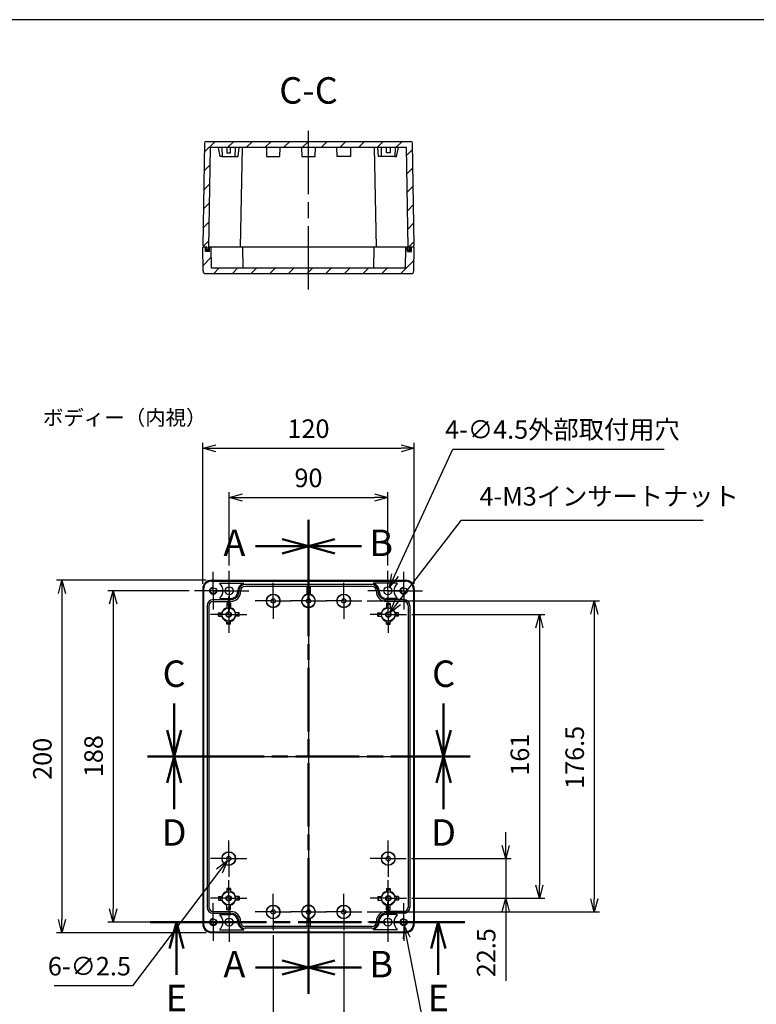
# Model space of a CAD drawing. Units: millimetres. Extents: x 0 to 2428, y 0 to 840.
# Drawn here: x 1533 to 1951, y 281 to 840 of the extents above; entities that cross this region are included whole.
import ezdxf

# ---------------------------------------------------------------- set-up
doc = ezdxf.new("R2010")
doc.units = ezdxf.units.MM
doc.header["$LTSCALE"] = 3
for name, pattern in [('AM_ISO02W050x2', [3.75, 3, -0.75]), ('AM_ISO08W050', [18, 12, -1.5, 3, -1.5]), ('AM_ISO08W050x2', [9, 6, -0.75, 1.5, -0.75])]:
    doc.linetypes.add(name, pattern=pattern)
for name, color, linetype, lineweight in [('AM_10', 7, 'AM_ISO08W050', 50), ('AM_5', 3, 'Continuous', 25), ('AM_7', 4, 'AM_ISO08W050', 25), ('AM_8', 1, 'Continuous', 25), ('ｶﾞｽｹｯﾄ', 5, 'Continuous', 25), ('ﾄｯﾌﾟｶﾊﾞｰ', 7, 'Continuous', 25), ('ﾎﾞﾃﾞｨｰ', 2, 'Continuous', 25), ('ﾎﾞﾃﾞｨｰ0', 2, 'AM_ISO02W050x2', 25)]:
    doc.layers.add(name, color=color, linetype=linetype, lineweight=lineweight)
doc.styles.get("Standard").update_dxf_attribs({"font": 'ISOCP.SHX', "bigfont": 'bigfont.shx'})
doc.styles.add('takachi1', font='txt', dxfattribs={"height": 2.5})
doc.dimstyles.new('AM_ISO$0', dxfattribs={"dimtxt": 3.5, "dimasz": 2.5, "dimexe": 1, "dimexo": 1, "dimgap": 1.5, "dimtad": 1, "dimdsep": 46, "dimtxsty": 'STANDARD', "dimblk": 'OPEN30', "dimcen": 0, "dimclrd": 256, "dimclre": 256, "dimclrt": 2, "dimadec": 0, "dimazin": 2, "dimtp": 0.1, "dimtm": 0.1, "dimtfac": 0.71, "dimtmove": 0, "dimatfit": 3, "dimldrblk": 'OPEN30', "dimfxl": 1, "dimlwd": -1, "dimlwe": -1, "dimarcsym": 0})
doc.dimstyles.new('AM_ISO$3', dxfattribs={"dimtxt": 3.5, "dimasz": 2.5, "dimexe": 1, "dimexo": 1, "dimgap": 1.5, "dimtad": 1, "dimtoh": 1, "dimdsep": 46, "dimtxsty": 'STANDARD', "dimblk": 'OPEN30', "dimcen": 0, "dimclrd": 256, "dimclre": 256, "dimclrt": 2, "dimadec": 0, "dimazin": 2, "dimtp": 0.1, "dimtm": 0.1, "dimtfac": 0.71, "dimtofl": 0, "dimtmove": 0, "dimatfit": 0, "dimldrblk": 'OPEN30', "dimfxl": 1, "dimlwd": -1, "dimlwe": -1, "dimarcsym": 0})
pattern_1 = [(45, (31.624, -35.044), (-5.3033, 5.3033), [])]

# ---------------------------------------------------------------- blocks, each defined once
blk = doc.blocks.new('TK-A3')
blk.add_lwpolyline([(0, 0), (403, 0), (403, 280), (0, 280)], close=True)
blk = doc.blocks.new('*S101')
at = {"layer": 'AM_10', "color": 7, "linetype": 'AM_ISO08W050', "lineweight": 50}
for p, q in [((1696.72, 556.19), (1696.72, 526.19)), ((1696.72, 287.15), (1696.72, 317.15))]:
    blk.add_line(p, q, dxfattribs=at)
at = {"layer": 'AM_10', "color": 7, "linetype": 'Continuous'}
for p, q in [((1681.72, 545.21), (1696.72, 541.19)), ((1681.72, 541.19), (1696.72, 541.19)), ((1696.72, 541.19), (1681.72, 537.17)), ((1696.72, 302.15), (1681.72, 306.17)), ((1681.72, 302.15), (1696.72, 302.15)), ((1681.72, 298.13), (1696.72, 302.15))]:
    blk.add_line(p, q, dxfattribs=at)
at = {"layer": 'AM_10', "color": 7, "linetype": 'AM_ISO08W050'}
for p, q in [((1681.72, 541.19), (1666.72, 541.19)), ((1681.72, 302.15), (1666.72, 302.15))]:
    blk.add_line(p, q, dxfattribs=at)
at = {"layer": 'AM_10', "color": 1, "linetype": 'AM_ISO08W050', "lineweight": 50}
blk.add_line((1696.72, 526.19), (1696.72, 317.15), dxfattribs=at)
at = {"layer": 'AM_10', "color": 7, "char_height": 15, "attachment_point": 5}
for s, insert in [('A-A', (1409.15, 582.14)), ('A', (1654.72, 541.19)), ('A', (1654.72, 302.15))]:
    blk.add_mtext(s, dxfattribs=dict(at, insert=insert))
blk = doc.blocks.new('*S102')
at = {"layer": 'AM_10', "color": 7, "linetype": 'AM_ISO08W050', "lineweight": 50}
for p, q in [((1696.72, 556.19), (1696.72, 526.19)), ((1696.72, 287.15), (1696.72, 317.15))]:
    blk.add_line(p, q, dxfattribs=at)
at = {"layer": 'AM_10', "color": 7, "linetype": 'Continuous'}
for p, q in [((1711.72, 545.21), (1696.72, 541.19)), ((1711.72, 541.19), (1696.72, 541.19)), ((1696.72, 541.19), (1711.72, 537.17)), ((1696.72, 302.15), (1711.72, 306.17)), ((1711.72, 302.15), (1696.72, 302.15)), ((1711.72, 298.13), (1696.72, 302.15))]:
    blk.add_line(p, q, dxfattribs=at)
at = {"layer": 'AM_10', "color": 7, "linetype": 'AM_ISO08W050'}
for p, q in [((1711.72, 541.19), (1726.72, 541.19)), ((1711.72, 302.15), (1726.72, 302.15))]:
    blk.add_line(p, q, dxfattribs=at)
at = {"layer": 'AM_10', "color": 1, "linetype": 'AM_ISO08W050', "lineweight": 50}
blk.add_line((1696.72, 526.19), (1696.72, 317.15), dxfattribs=at)
at = {"layer": 'AM_10', "color": 7, "char_height": 15, "attachment_point": 5}
for s, insert in [('B-B', (2012.61, 583.07)), ('B', (1737.97, 541.19)), ('B', (1737.97, 302.15))]:
    blk.add_mtext(s, dxfattribs=dict(at, insert=insert))
blk = doc.blocks.new('*S103')
at = {"layer": 'AM_10', "color": 7, "linetype": 'AM_ISO08W050'}
for p, q in [((1620.5, 436.95), (1620.5, 451.95)), ((1773.36, 436.95), (1773.36, 451.95))]:
    blk.add_line(p, q, dxfattribs=at)
at = {"layer": 'AM_10', "color": 7, "linetype": 'Continuous'}
for p, q in [((1616.48, 436.95), (1620.5, 421.95)), ((1620.5, 436.95), (1620.5, 421.95)), ((1620.5, 421.95), (1624.52, 436.95)), ((1773.36, 421.95), (1769.34, 436.95)), ((1773.36, 436.95), (1773.36, 421.95)), ((1777.38, 436.95), (1773.36, 421.95))]:
    blk.add_line(p, q, dxfattribs=at)
at = {"layer": 'AM_10', "color": 7, "linetype": 'AM_ISO08W050', "lineweight": 50}
for p, q in [((1605.5, 421.95), (1635.5, 421.95)), ((1788.36, 421.95), (1758.36, 421.95))]:
    blk.add_line(p, q, dxfattribs=at)
at = {"layer": 'AM_10', "color": 1, "linetype": 'AM_ISO08W050', "lineweight": 50}
blk.add_line((1635.5, 421.95), (1758.36, 421.95), dxfattribs=at)
at = {"layer": 'AM_10', "color": 7, "char_height": 15, "attachment_point": 5}
for s, insert in [('C-C', (1696.73, 797.91)), ('C', (1620.5, 466.95)), ('C', (1773.36, 466.95))]:
    blk.add_mtext(s, dxfattribs=dict(at, insert=insert))
blk = doc.blocks.new('*S104')
at = {"layer": 'AM_10', "color": 7, "linetype": 'AM_ISO08W050', "lineweight": 50}
for p, q in [((1605.5, 421.95), (1635.5, 421.95)), ((1788.36, 421.95), (1758.36, 421.95))]:
    blk.add_line(p, q, dxfattribs=at)
at = {"layer": 'AM_10', "color": 7, "linetype": 'Continuous'}
for p, q in [((1616.48, 406.95), (1620.5, 421.95)), ((1620.5, 406.95), (1620.5, 421.95)), ((1620.5, 421.95), (1624.52, 406.95)), ((1773.36, 421.95), (1769.34, 406.95)), ((1773.36, 406.95), (1773.36, 421.95)), ((1777.38, 406.95), (1773.36, 421.95))]:
    blk.add_line(p, q, dxfattribs=at)
at = {"layer": 'AM_10', "color": 1, "linetype": 'AM_ISO08W050', "lineweight": 50}
blk.add_line((1635.5, 421.95), (1758.36, 421.95), dxfattribs=at)
at = {"layer": 'AM_10', "color": 7, "linetype": 'AM_ISO08W050'}
for p, q in [((1620.5, 406.95), (1620.5, 391.95)), ((1773.36, 406.95), (1773.36, 391.95))]:
    blk.add_line(p, q, dxfattribs=at)
at = {"layer": 'AM_10', "color": 7, "char_height": 15, "attachment_point": 5}
for s, insert in [('D', (1620.5, 376.85)), ('D', (1773.36, 376.85)), ('D-D', (1699.27, 190.53))]:
    blk.add_mtext(s, dxfattribs=dict(at, insert=insert))
blk = doc.blocks.new('_Open30')
at = {"color": 0, "linetype": 'ByBlock', "lineweight": -2}
for p, q in [((-1, 0.268), (0, 0)), ((0, 0), (-1, -0.268)), ((0, 0), (-1, 0))]:
    blk.add_line(p, q, dxfattribs=at)
blk = doc.blocks.new('*D73')
at = {"layer": 'AM_5'}
for p, q in [((1636.72, 519.95), (1636.72, 599.81)), ((1756.72, 519.95), (1756.72, 599.81)), ((1644.22, 596.81), (1749.22, 596.81))]:
    blk.add_line(p, q, dxfattribs=at)
at = {"layer": 'Defpoints', "color": 0}
for p in [(1756.72, 596.81), (1636.72, 516.95), (1756.72, 516.95)]:
    blk.add_point(p, dxfattribs=at)
at = {"layer": 'AM_5', "xscale": 7.5, "yscale": 7.5, "zscale": 7.5, "rotation": 180}
blk.add_blockref('_Open30', (1636.72, 596.81), dxfattribs=at)
at = {"layer": 'AM_5', "xscale": 7.5, "yscale": 7.5, "zscale": 7.5}
blk.add_blockref('_Open30', (1756.72, 596.81), dxfattribs=at)
at = {"layer": 'AM_5', "color": 2, "insert": (1696.72, 606.56), "char_height": 10.5, "attachment_point": 5}
blk.add_mtext('120', dxfattribs=at)
blk = doc.blocks.new('*D74')
at = {"layer": 'AM_5'}
for p, q in [((1638.72, 521.95), (1553.89, 521.95)), ((1556.89, 514.45), (1556.89, 329.45)), ((1638.72, 321.95), (1553.89, 321.95))]:
    blk.add_line(p, q, dxfattribs=at)
at = {"layer": 'Defpoints', "color": 0}
for p in [(1641.72, 521.95), (1556.89, 321.95), (1641.72, 321.95)]:
    blk.add_point(p, dxfattribs=at)
at = {"layer": 'AM_5', "xscale": 7.5, "yscale": 7.5, "zscale": 7.5}
for p, rotation in [((1556.89, 521.95), 90), ((1556.89, 321.95), 270)]:
    blk.add_blockref('_Open30', p, dxfattribs=dict(at, rotation=rotation))
at = {"layer": 'AM_5', "color": 2, "insert": (1547.14, 420.59), "char_height": 10.5, "attachment_point": 5, "rotation": 90}
blk.add_mtext('200', dxfattribs=at)
blk = doc.blocks.new('*D75')
at = {"layer": 'AM_5'}
for p, q in [((1629.02, 515.95), (1582.95, 515.95)), ((1585.95, 508.45), (1585.95, 335.45)), ((1629.02, 327.95), (1582.95, 327.95))]:
    blk.add_line(p, q, dxfattribs=at)
at = {"layer": 'Defpoints', "color": 0}
for p in [(1632.02, 515.95), (1585.95, 327.95), (1632.02, 327.95)]:
    blk.add_point(p, dxfattribs=at)
at = {"layer": 'AM_5', "xscale": 7.5, "yscale": 7.5, "zscale": 7.5}
for p, rotation in [((1585.95, 515.95), 90), ((1585.95, 327.95), 270)]:
    blk.add_blockref('_Open30', p, dxfattribs=dict(at, rotation=rotation))
at = {"layer": 'AM_5', "color": 2, "insert": (1576.2, 422.12), "char_height": 10.5, "attachment_point": 5, "rotation": 90}
blk.add_mtext('188', dxfattribs=at)
blk = doc.blocks.new('*D76')
at = {"layer": 'AM_5'}
for p, q in [((1651.72, 530.2), (1651.72, 571.89)), ((1741.72, 530.2), (1741.72, 571.89)), ((1659.22, 568.89), (1734.22, 568.89))]:
    blk.add_line(p, q, dxfattribs=at)
at = {"layer": 'Defpoints', "color": 0}
for p in [(1741.72, 568.89), (1651.72, 527.2), (1741.72, 527.2)]:
    blk.add_point(p, dxfattribs=at)
at = {"layer": 'AM_5', "xscale": 7.5, "yscale": 7.5, "zscale": 7.5, "rotation": 180}
blk.add_blockref('_Open30', (1651.72, 568.89), dxfattribs=at)
at = {"layer": 'AM_5', "xscale": 7.5, "yscale": 7.5, "zscale": 7.5}
blk.add_blockref('_Open30', (1741.72, 568.89), dxfattribs=at)
at = {"layer": 'AM_5', "color": 2, "insert": (1696.72, 578.64), "char_height": 10.5, "attachment_point": 5}
blk.add_mtext('90', dxfattribs=at)
blk = doc.blocks.new('*D77')
at = {"layer": 'AM_5'}
for p, q in [((1729.97, 510.2), (1861.83, 510.2)), ((1858.83, 502.7), (1858.83, 341.2)), ((1729.97, 333.7), (1861.83, 333.7))]:
    blk.add_line(p, q, dxfattribs=at)
at = {"layer": 'Defpoints', "color": 0}
for p in [(1726.97, 510.2), (1726.97, 333.7), (1858.83, 333.7)]:
    blk.add_point(p, dxfattribs=at)
at = {"layer": 'AM_5', "xscale": 7.5, "yscale": 7.5, "zscale": 7.5}
for p, rotation in [((1858.83, 510.2), 90), ((1858.83, 333.7), 270)]:
    blk.add_blockref('_Open30', p, dxfattribs=dict(at, rotation=rotation))
at = {"layer": 'AM_5', "color": 2, "insert": (1849.08, 421.4), "char_height": 10.5, "attachment_point": 5, "rotation": 90}
blk.add_mtext('176.5', dxfattribs=at)
blk = doc.blocks.new('*D78')
at = {"layer": 'AM_5'}
for p, q in [((1755.27, 502.45), (1830.69, 502.45)), ((1827.69, 494.95), (1827.69, 348.95)), ((1755.27, 341.45), (1830.69, 341.45))]:
    blk.add_line(p, q, dxfattribs=at)
at = {"layer": 'Defpoints', "color": 0}
for p in [(1752.27, 502.45), (1752.27, 341.45), (1827.69, 341.45)]:
    blk.add_point(p, dxfattribs=at)
at = {"layer": 'AM_5', "xscale": 7.5, "yscale": 7.5, "zscale": 7.5}
for p, rotation in [((1827.69, 502.45), 90), ((1827.69, 341.45), 270)]:
    blk.add_blockref('_Open30', p, dxfattribs=dict(at, rotation=rotation))
at = {"layer": 'AM_5', "color": 2, "insert": (1817.94, 422.96), "char_height": 10.5, "attachment_point": 5, "rotation": 90}
blk.add_mtext('161', dxfattribs=at)
blk = doc.blocks.new('*D79')
at = {"layer": 'AM_5'}
for p, q in [((1676.72, 320.45), (1676.72, 255.44)), ((1716.72, 321.45), (1716.72, 255.44)), ((1684.22, 258.44), (1709.22, 258.44))]:
    blk.add_line(p, q, dxfattribs=at)
at = {"layer": 'Defpoints', "color": 0}
for p in [(1716.72, 324.45), (1676.72, 323.45), (1716.72, 258.44)]:
    blk.add_point(p, dxfattribs=at)
at = {"layer": 'AM_5', "xscale": 7.5, "yscale": 7.5, "zscale": 7.5, "rotation": 180}
blk.add_blockref('_Open30', (1676.72, 258.44), dxfattribs=at)
at = {"layer": 'AM_5', "xscale": 7.5, "yscale": 7.5, "zscale": 7.5}
blk.add_blockref('_Open30', (1716.72, 258.44), dxfattribs=at)
at = {"layer": 'AM_5', "color": 2, "insert": (1696.72, 268.19), "char_height": 10.5, "attachment_point": 5}
blk.add_mtext('40', dxfattribs=at)
blk = doc.blocks.new('*D80')
at = {"layer": 'AM_5'}
for p, q in [((1808.61, 371.45), (1808.61, 378.95)), ((1755.22, 363.95), (1811.61, 363.95)), ((1808.61, 363.95), (1808.61, 341.45)), ((1755.27, 341.45), (1811.61, 341.45)), ((1808.61, 333.95), (1808.61, 294.7))]:
    blk.add_line(p, q, dxfattribs=at)
at = {"layer": 'Defpoints', "color": 0}
for p in [(1752.22, 363.95), (1752.27, 341.45), (1808.61, 341.45)]:
    blk.add_point(p, dxfattribs=at)
at = {"layer": 'AM_5', "xscale": 7.5, "yscale": 7.5, "zscale": 7.5}
for p, rotation in [((1808.61, 363.95), 270), ((1808.61, 341.45), 90)]:
    blk.add_blockref('_Open30', p, dxfattribs=dict(at, rotation=rotation))
at = {"layer": 'AM_5', "color": 2, "insert": (1798.86, 310.58), "char_height": 10.5, "attachment_point": 5, "rotation": 90}
blk.add_mtext('22.5', dxfattribs=at)
blk = doc.blocks.new('*D81')
at = {"layer": 'AM_5'}
for p, q in [((1745.79, 524.82), (1778.57, 596.34)), ((1778.57, 596.34), (1898.4, 596.34))]:
    blk.add_line(p, q, dxfattribs=at)
at = {"layer": 'Defpoints', "color": 0}
for p in [(1742.66, 518), (1740.79, 513.91)]:
    blk.add_point(p, dxfattribs=at)
at = {"layer": 'AM_5', "xscale": 7.5, "yscale": 7.5, "zscale": 7.5, "rotation": 245.3760083691048}
blk.add_blockref('_Open30', (1742.66, 518), dxfattribs=at)
at = {"layer": 'AM_5', "color": 2, "insert": (1840.73, 606.09), "char_height": 10.5, "attachment_point": 5}
blk.add_mtext('4-∅4.5外部取付用穴', dxfattribs=at)
blk = doc.blocks.new('*S119')
at = {"layer": 'AM_5'}
for p, q in [((1783.22, 555.76), (1747.36, 509.41)), ((1920.6, 555.76), (1783.22, 555.76))]:
    blk.add_line(p, q, dxfattribs=at)
at = {"layer": 'AM_5', "linetype": 'Continuous'}
for p, q in [((1745.77, 510.64), (1742.77, 503.48)), ((1747.36, 509.41), (1742.77, 503.48)), ((1742.77, 503.48), (1748.95, 508.18))]:
    blk.add_line(p, q, dxfattribs=at)
at = {"layer": 'AM_5', "color": 2, "insert": (1793.72, 561.01), "char_height": 10.5, "attachment_point": 7}
blk.add_mtext('4-M3インサートナット', dxfattribs=at)
blk = doc.blocks.new('*S120')
at = {"layer": 'AM_5', "linetype": 'Continuous'}
for p, q in [((1751.05, 326.28), (1750.51, 318.54)), ((1752.48, 318.92), (1751.05, 326.28)), ((1754.45, 319.31), (1751.05, 326.28))]:
    blk.add_line(p, q, dxfattribs=at)
at = {"layer": 'AM_5'}
for p, q in [((1768.83, 234.88), (1752.48, 318.92)), ((1907.25, 234.88), (1768.83, 234.88))]:
    blk.add_line(p, q, dxfattribs=at)
at = {"layer": 'AM_5', "color": 2, "insert": (1779.33, 240.13), "char_height": 10.5, "attachment_point": 7}
blk.add_mtext('4-M4インサートナット', dxfattribs=at)
blk = doc.blocks.new('*D107')
at = {"layer": 'AM_5'}
for p, q in [((1646.2, 356.97), (1596.93, 291.82)), ((1596.93, 291.82), (1552.52, 291.82))]:
    blk.add_line(p, q, dxfattribs=at)
at = {"layer": 'Defpoints', "color": 0}
for p in [(1652.23, 364.95), (1650.72, 362.96)]:
    blk.add_point(p, dxfattribs=at)
at = {"layer": 'AM_5', "xscale": 7.5, "yscale": 7.5, "zscale": 7.5, "rotation": 52.90480115358769}
blk.add_blockref('_Open30', (1650.72, 362.96), dxfattribs=at)
at = {"layer": 'AM_5', "color": 2, "insert": (1572.47, 301.57), "char_height": 10.5, "attachment_point": 5}
blk.add_mtext('6-∅2.5', dxfattribs=at)

msp = doc.modelspace()

# ---------------------------------------------------------------- hatches: boundary and pattern name
at = {"layer": 'AM_8'}
h = msp.add_hatch(dxfattribs=at)
h.set_pattern_fill('_U', color=256, scale=7.5, angle=45, style=0, pattern_type=0)
h.set_pattern_definition(pattern_1)
edge = h.paths.add_edge_path()
edge.add_line((1640.224, 710.934), (1640.224, 709.434))
edge.add_line((1640.224, 709.434), (1639.224, 709.434))
edge.add_line((1639.224, 709.434), (1639.224, 710.934))
edge.add_line((1639.224, 710.934), (1637.241, 710.934))
edge.add_line((1637.241, 710.934), (1637.224, 711.934))
edge.add_line((1637.224, 711.934), (1636.724, 711.934))
edge.add_line((1636.724, 711.934), (1637.707, 769.951))
edge.add_arc((1638.707, 769.934), 1, 90, 179.02898, ccw=False)
edge.add_line((1638.707, 770.934), (1754.741, 770.934))
edge.add_arc((1754.741, 769.934), 1, 0.97102, 90, ccw=False)
edge.add_line((1755.741, 769.951), (1756.724, 711.934))
edge.add_line((1756.724, 711.934), (1756.224, 711.934))
edge.add_line((1756.224, 711.934), (1756.207, 710.934))
edge.add_line((1756.207, 710.934), (1754.224, 710.934))
edge.add_line((1754.224, 710.934), (1754.224, 709.434))
edge.add_line((1754.224, 709.434), (1753.224, 709.434))
edge.add_line((1753.224, 709.434), (1753.224, 710.934))
edge.add_line((1753.224, 710.934), (1752.266, 767.434))
edge.add_line((1752.266, 767.434), (1641.182, 767.434))
edge.add_line((1641.182, 767.434), (1640.224, 710.934))
h = msp.add_hatch(dxfattribs=at)
h.set_pattern_fill('_U', color=256, scale=7.5, angle=45, style=0, pattern_type=0)
h.set_pattern_definition(pattern_1)
edge = h.paths.add_edge_path()
edge.add_line((1754.988, 695.934), (1638.46, 695.934))
edge.add_arc((1638.46, 697.434), 1.5, 181, 270, ccw=False)
edge.add_line((1636.96, 697.407), (1636.724, 710.934))
edge.add_line((1636.724, 710.934), (1638.324, 710.934))
edge.add_line((1638.324, 710.934), (1638.324, 708.434))
edge.add_line((1638.324, 708.434), (1640.524, 708.434))
edge.add_line((1640.524, 708.434), (1640.524, 710.934))
edge.add_line((1640.524, 710.934), (1641.524, 710.934))
edge.add_line((1641.524, 710.934), (1641.733, 698.934))
edge.add_line((1641.733, 698.934), (1659.733, 698.934))
edge.add_line((1659.733, 698.934), (1733.715, 698.934))
edge.add_line((1733.715, 698.934), (1751.715, 698.934))
edge.add_line((1751.715, 698.934), (1751.924, 710.934))
edge.add_line((1751.924, 710.934), (1752.924, 710.934))
edge.add_line((1752.924, 710.934), (1752.924, 708.434))
edge.add_line((1752.924, 708.434), (1755.124, 708.434))
edge.add_line((1755.124, 708.434), (1755.124, 710.934))
edge.add_line((1755.124, 710.934), (1756.724, 710.934))
edge.add_line((1756.724, 710.934), (1756.488, 697.407))
edge.add_arc((1754.988, 697.434), 1.5, 270, 359, ccw=False)
at = {"layer": 'ｶﾞｽｹｯﾄ'}
for points in [[(1639.224, 710.934), (1639.224, 709.434), (1640.224, 709.434), (1640.224, 710.934), (1640.524, 710.934), (1640.524, 708.434), (1638.324, 708.434), (1638.324, 710.934)], [(1754.224, 710.934), (1754.224, 709.434), (1753.224, 709.434), (1753.224, 710.934), (1752.924, 710.934), (1752.924, 708.434), (1755.124, 708.434), (1755.124, 710.934)]]:
    msp.add_hatch(color=256, dxfattribs=at).paths.add_polyline_path(points)

# ---------------------------------------------------------------- linework, layer by layer
at = {"layer": 'AM_10', "color": 7, "linetype": 'AM_ISO08W050', "lineweight": 50}
for p, q in [((1606.854, 327.952), (1636.854, 327.952)), ((1785.37, 327.952), (1755.37, 327.952))]:
    msp.add_line(p, q, dxfattribs=at)
at = {"layer": 'AM_10', "color": 7, "linetype": 'Continuous'}
for p, q in [((1617.835, 312.952), (1621.854, 327.952)), ((1621.854, 312.952), (1621.854, 327.952)), ((1621.854, 327.952), (1625.873, 312.952)), ((1770.37, 327.952), (1766.351, 312.952)), ((1770.37, 312.952), (1770.37, 327.952)), ((1774.39, 312.952), (1770.37, 327.952))]:
    msp.add_line(p, q, dxfattribs=at)
at = {"layer": 'AM_10', "color": 1, "linetype": 'AM_ISO08W050', "lineweight": 50}
msp.add_line((1636.854, 327.952), (1755.37, 327.952), dxfattribs=at)
at = {"layer": 'AM_10', "color": 7, "linetype": 'AM_ISO08W050'}
for p, q in [((1621.854, 312.952), (1621.854, 297.952)), ((1770.37, 312.952), (1770.37, 297.952))]:
    msp.add_line(p, q, dxfattribs=at)
at = {"layer": 'AM_7'}
for p, q in [((1696.724, 686.934), (1696.724, 779.934)), ((1696.724, 530.952), (1696.724, 313.452)), ((1627.724, 421.952), (1765.224, 421.952))]:
    msp.add_line(p, q, dxfattribs=at)
at = {"layer": 'AM_7', "linetype": 'AM_ISO08W050x2'}
for p, q in [((1642.724, 515.952), (1642.724, 526.652)), ((1651.724, 515.952), (1651.724, 527.202)), ((1741.724, 515.952), (1741.724, 527.202)), ((1750.724, 515.952), (1750.724, 526.652)), ((1676.724, 510.202), (1676.724, 520.452)), ((1696.724, 510.202), (1696.724, 520.452)), ((1716.724, 510.202), (1716.724, 520.452)), ((1642.724, 515.952), (1632.024, 515.952)), ((1651.724, 515.952), (1640.474, 515.952)), ((1642.724, 515.952), (1653.424, 515.952)), ((1642.724, 515.952), (1642.724, 505.252)), ((1651.724, 515.952), (1662.974, 515.952)), ((1651.724, 515.952), (1651.724, 504.702)), ((1741.724, 515.952), (1730.474, 515.952)), ((1750.724, 515.952), (1740.024, 515.952)), ((1741.724, 515.952), (1752.974, 515.952)), ((1741.724, 515.952), (1741.724, 504.702)), ((1750.724, 515.952), (1761.424, 515.952)), ((1750.724, 515.952), (1750.724, 505.252)), ((1651.474, 502.452), (1651.474, 512.752)), ((1676.724, 510.202), (1666.474, 510.202)), ((1676.724, 510.202), (1686.974, 510.202)), ((1676.724, 510.202), (1676.724, 499.952)), ((1696.724, 510.202), (1686.474, 510.202)), ((1696.724, 510.202), (1706.974, 510.202)), ((1696.724, 510.202), (1696.724, 499.952)), ((1716.724, 510.202), (1706.474, 510.202)), ((1716.724, 510.202), (1726.974, 510.202)), ((1716.724, 510.202), (1716.724, 499.952)), ((1741.974, 502.452), (1741.974, 512.752)), ((1651.474, 502.452), (1641.174, 502.452)), ((1651.474, 502.452), (1661.774, 502.452)), ((1651.474, 502.452), (1651.474, 492.152)), ((1741.974, 502.452), (1731.674, 502.452)), ((1741.974, 502.452), (1752.274, 502.452)), ((1741.974, 502.452), (1741.974, 492.152)), ((1651.474, 363.952), (1651.474, 374.202)), ((1741.974, 363.952), (1741.974, 374.202)), ((1651.474, 363.952), (1641.224, 363.952)), ((1651.474, 363.952), (1661.724, 363.952)), ((1651.474, 363.952), (1651.474, 353.702)), ((1741.974, 363.952), (1731.724, 363.952)), ((1741.974, 363.952), (1752.224, 363.952)), ((1741.974, 363.952), (1741.974, 353.702)), ((1651.474, 341.452), (1651.474, 351.752)), ((1741.974, 341.452), (1741.974, 351.752)), ((1651.474, 341.452), (1641.174, 341.452)), ((1651.474, 341.452), (1661.774, 341.452)), ((1651.474, 341.452), (1651.474, 331.152)), ((1676.724, 333.702), (1676.724, 343.952)), ((1696.724, 333.702), (1696.724, 343.952)), ((1716.724, 333.702), (1716.724, 343.952)), ((1741.974, 341.452), (1731.674, 341.452)), ((1741.974, 341.452), (1752.274, 341.452)), ((1741.974, 341.452), (1741.974, 331.152)), ((1642.724, 327.952), (1642.724, 338.652)), ((1651.724, 327.952), (1651.724, 339.202)), ((1741.724, 327.952), (1741.724, 339.202)), ((1750.724, 327.952), (1750.724, 338.652)), ((1676.724, 333.702), (1666.474, 333.702)), ((1676.724, 333.702), (1686.974, 333.702)), ((1676.724, 333.702), (1676.724, 323.452)), ((1696.724, 333.702), (1686.474, 333.702)), ((1696.724, 333.702), (1706.974, 333.702)), ((1696.724, 333.702), (1696.724, 323.452)), ((1716.724, 333.702), (1706.474, 333.702)), ((1716.724, 333.702), (1726.974, 333.702)), ((1716.724, 333.702), (1716.724, 323.452)), ((1642.724, 327.952), (1632.024, 327.952)), ((1651.724, 327.952), (1640.474, 327.952)), ((1642.724, 327.952), (1653.424, 327.952)), ((1642.724, 327.952), (1642.724, 317.252)), ((1651.724, 327.952), (1662.974, 327.952)), ((1651.724, 327.952), (1651.724, 316.702)), ((1741.724, 327.952), (1730.474, 327.952)), ((1750.724, 327.952), (1740.024, 327.952)), ((1741.724, 327.952), (1752.974, 327.952)), ((1741.724, 327.952), (1741.724, 316.702)), ((1750.724, 327.952), (1761.424, 327.952)), ((1750.724, 327.952), (1750.724, 317.252))]:
    msp.add_line(p, q, dxfattribs=at)
at = {"layer": 'ｶﾞｽｹｯﾄ'}
for p, q in [((1638.324, 708.434), (1638.324, 710.934)), ((1640.524, 708.434), (1640.524, 710.934)), ((1752.924, 708.434), (1752.924, 710.934)), ((1755.124, 708.434), (1755.124, 710.934))]:
    msp.add_line(p, q, dxfattribs=at)
at = {"layer": 'ﾄｯﾌﾟｶﾊﾞｰ'}
for p, q in [((1636.96, 697.407), (1636.724, 710.934)), ((1639.224, 710.934), (1636.724, 710.934)), ((1638.324, 708.434), (1638.324, 710.934)), ((1753.224, 710.934), (1640.224, 710.934)), ((1640.524, 708.434), (1640.524, 710.934)), ((1641.733, 698.934), (1641.524, 710.934)), ((1659.733, 698.934), (1659.524, 710.934)), ((1733.715, 698.934), (1733.924, 710.934)), ((1751.715, 698.934), (1751.924, 710.934)), ((1752.924, 708.434), (1752.924, 710.934)), ((1756.724, 710.934), (1754.224, 710.934)), ((1755.124, 708.434), (1755.124, 710.934)), ((1756.488, 697.407), (1756.724, 710.934)), ((1640.524, 708.434), (1638.324, 708.434)), ((1752.924, 708.434), (1755.124, 708.434)), ((1751.715, 698.934), (1641.733, 698.934)), ((1638.46, 695.934), (1754.988, 695.934))]:
    msp.add_line(p, q, dxfattribs=at)
for centre, start, end in [((1638.46, 697.434), 181, 270), ((1754.988, 697.434), 270, 359)]:
    msp.add_arc(centre, 1.5, start, end, dxfattribs=at)
at = {"layer": 'ﾎﾞﾃﾞｨｰ'}
for p, q in [((1637.707, 769.951), (1636.724, 711.934)), ((1638.707, 770.934), (1754.741, 770.934)), ((1640.224, 710.934), (1641.182, 767.434)), ((1752.266, 767.434), (1641.182, 767.434)), ((1646.724, 762.434), (1645.724, 767.434)), ((1647.574, 767.434), (1647.724, 762.434)), ((1650.474, 767.434), (1650.474, 764.434)), ((1652.474, 764.434), (1652.474, 767.434)), ((1655.224, 762.434), (1655.374, 767.434)), ((1656.924, 762.434), (1657.424, 767.434)), ((1658.224, 710.934), (1659.21, 767.434)), ((1672.824, 767.434), (1672.974, 762.434)), ((1680.474, 762.434), (1680.624, 767.434)), ((1692.824, 767.434), (1692.974, 762.434)), ((1700.474, 762.434), (1700.624, 767.434)), ((1712.974, 762.434), (1712.824, 767.434)), ((1720.624, 767.434), (1720.474, 762.434)), ((1735.224, 710.934), (1734.238, 767.434)), ((1736.524, 762.434), (1736.024, 767.434)), ((1738.224, 762.434), (1738.074, 767.434)), ((1740.974, 764.434), (1740.974, 767.434)), ((1742.974, 767.434), (1742.974, 764.434)), ((1745.874, 767.434), (1745.724, 762.434)), ((1746.724, 762.434), (1747.724, 767.434)), ((1753.224, 710.934), (1752.266, 767.434)), ((1756.724, 711.934), (1755.741, 769.951)), ((1647.724, 762.434), (1646.724, 762.434)), ((1647.724, 762.434), (1655.224, 762.434)), ((1650.474, 764.434), (1652.474, 764.434)), ((1655.224, 762.434), (1656.924, 762.434)), ((1672.974, 762.434), (1680.474, 762.434)), ((1692.974, 762.434), (1700.474, 762.434)), ((1720.474, 762.434), (1712.974, 762.434)), ((1738.224, 762.434), (1736.524, 762.434)), ((1745.724, 762.434), (1738.224, 762.434)), ((1742.974, 764.434), (1740.974, 764.434)), ((1745.724, 762.434), (1746.724, 762.434)), ((1637.224, 711.934), (1636.724, 711.934)), ((1637.224, 711.934), (1637.241, 710.934)), ((1639.224, 710.934), (1637.241, 710.934)), ((1639.224, 709.434), (1639.224, 710.934)), ((1640.241, 711.934), (1640.224, 711.934)), ((1640.224, 709.434), (1640.224, 710.934)), ((1753.224, 710.934), (1640.224, 710.934)), ((1658.241, 711.934), (1658.224, 711.934)), ((1753.224, 709.434), (1753.224, 710.934)), ((1756.207, 710.934), (1754.224, 710.934)), ((1754.224, 709.434), (1754.224, 710.934)), ((1756.224, 711.934), (1756.207, 710.934)), ((1756.724, 711.934), (1756.224, 711.934)), ((1640.224, 709.434), (1639.224, 709.434)), ((1753.224, 709.434), (1754.224, 709.434)), ((1641.724, 521.952), (1751.724, 521.952)), ((1641.724, 521.452), (1751.724, 521.452)), ((1646.578, 520.352), (1659.802, 520.352)), ((1746.87, 520.352), (1733.646, 520.352)), ((1636.724, 516.952), (1636.724, 326.952)), ((1637.224, 516.952), (1637.224, 326.952)), ((1656.624, 515.952), (1656.624, 515.452)), ((1657.224, 515.952), (1657.224, 515.452)), ((1658.224, 515.952), (1658.224, 515.452)), ((1732.724, 519.452), (1660.724, 519.452)), ((1732.724, 518.452), (1660.724, 518.452)), ((1695.724, 518.452), (1695.724, 513.816)), ((1697.724, 518.452), (1697.724, 513.816)), ((1735.224, 515.952), (1735.224, 515.452)), ((1736.224, 515.952), (1736.224, 515.452)), ((1736.824, 515.952), (1736.824, 515.452)), ((1756.224, 516.952), (1756.224, 326.952)), ((1756.724, 516.952), (1756.724, 326.952)), ((1642.724, 510.952), (1652.724, 510.952)), ((1642.724, 509.952), (1652.724, 509.952)), ((1646.578, 511.552), (1652.724, 511.552)), ((1652.474, 508.952), (1650.474, 508.952)), ((1650.474, 508.952), (1650.474, 506.066)), ((1652.474, 508.952), (1652.474, 506.066)), ((1746.87, 511.552), (1740.724, 511.552)), ((1750.724, 510.952), (1740.724, 510.952)), ((1750.724, 509.952), (1740.724, 509.952)), ((1740.974, 508.952), (1742.974, 508.952)), ((1740.974, 508.952), (1740.974, 506.066)), ((1742.974, 508.952), (1742.974, 506.066)), ((1639.224, 507.452), (1639.224, 336.452)), ((1640.224, 507.452), (1640.224, 336.452)), ((1645.724, 501.452), (1645.724, 503.452)), ((1645.724, 503.452), (1647.86, 503.452)), ((1646.724, 501.452), (1646.724, 503.452)), ((1650.474, 507.952), (1652.474, 507.952)), ((1657.424, 503.452), (1655.088, 503.452)), ((1656.924, 503.452), (1656.924, 501.452)), ((1657.424, 501.452), (1657.424, 503.452)), ((1736.024, 501.452), (1736.024, 503.452)), ((1736.024, 503.452), (1738.36, 503.452)), ((1736.524, 503.452), (1736.524, 501.452)), ((1742.974, 507.952), (1740.974, 507.952)), ((1747.724, 503.452), (1745.588, 503.452)), ((1746.724, 501.452), (1746.724, 503.452)), ((1747.724, 501.452), (1747.724, 503.452)), ((1753.224, 507.452), (1753.224, 336.452)), ((1754.224, 507.452), (1754.224, 336.452)), ((1645.724, 501.452), (1647.86, 501.452)), ((1650.474, 496.952), (1650.474, 498.838)), ((1652.474, 497.702), (1650.474, 497.702)), ((1652.474, 496.952), (1652.474, 498.838)), ((1657.424, 501.452), (1655.088, 501.452)), ((1736.024, 501.452), (1738.36, 501.452)), ((1740.974, 496.952), (1740.974, 498.838)), ((1740.974, 497.702), (1742.974, 497.702)), ((1742.974, 496.952), (1742.974, 498.838)), ((1747.724, 501.452), (1745.588, 501.452)), ((1652.474, 496.952), (1650.474, 496.952)), ((1740.974, 496.952), (1742.974, 496.952)), ((1652.474, 346.952), (1650.474, 346.952)), ((1650.474, 346.952), (1650.474, 345.066)), ((1652.474, 346.952), (1652.474, 345.066)), ((1740.974, 346.952), (1742.974, 346.952)), ((1740.974, 346.952), (1740.974, 345.066)), ((1742.974, 346.952), (1742.974, 345.066)), ((1645.724, 342.452), (1645.724, 340.452)), ((1645.724, 342.452), (1647.86, 342.452)), ((1646.724, 342.452), (1646.724, 340.452)), ((1652.474, 346.202), (1650.474, 346.202)), ((1657.424, 342.452), (1655.088, 342.452)), ((1656.924, 340.452), (1656.924, 342.452)), ((1657.424, 342.452), (1657.424, 340.452)), ((1736.024, 342.452), (1736.024, 340.452)), ((1736.024, 342.452), (1738.36, 342.452)), ((1736.524, 340.452), (1736.524, 342.452)), ((1740.974, 346.202), (1742.974, 346.202)), ((1747.724, 342.452), (1745.588, 342.452)), ((1746.724, 342.452), (1746.724, 340.452)), ((1747.724, 342.452), (1747.724, 340.452)), ((1645.724, 340.452), (1647.86, 340.452)), ((1650.474, 334.952), (1650.474, 337.838)), ((1650.474, 335.952), (1652.474, 335.952)), ((1652.474, 334.952), (1652.474, 337.838)), ((1657.424, 340.452), (1655.088, 340.452)), ((1736.024, 340.452), (1738.36, 340.452)), ((1740.974, 334.952), (1740.974, 337.838)), ((1742.974, 335.952), (1740.974, 335.952)), ((1742.974, 334.952), (1742.974, 337.838)), ((1747.724, 340.452), (1745.588, 340.452)), ((1642.724, 333.952), (1652.724, 333.952)), ((1642.724, 332.952), (1652.724, 332.952)), ((1646.578, 332.352), (1652.724, 332.352)), ((1652.474, 334.952), (1650.474, 334.952)), ((1695.724, 330.088), (1695.724, 325.452)), ((1697.724, 330.088), (1697.724, 325.452)), ((1750.724, 333.952), (1740.724, 333.952)), ((1750.724, 332.952), (1740.724, 332.952)), ((1746.87, 332.352), (1740.724, 332.352)), ((1740.974, 334.952), (1742.974, 334.952)), ((1656.624, 327.952), (1656.624, 328.452)), ((1657.224, 327.952), (1657.224, 328.452)), ((1658.224, 327.952), (1658.224, 328.452)), ((1732.724, 325.452), (1660.724, 325.452)), ((1732.724, 324.452), (1660.724, 324.452)), ((1735.224, 327.952), (1735.224, 328.452)), ((1736.224, 327.952), (1736.224, 328.452)), ((1736.824, 327.952), (1736.824, 328.452)), ((1641.724, 322.452), (1751.724, 322.452)), ((1641.724, 321.952), (1751.724, 321.952)), ((1646.578, 323.552), (1659.802, 323.552)), ((1746.87, 323.552), (1733.646, 323.552))]:
    msp.add_line(p, q, dxfattribs=at)
for centre, radius in [((1642.724, 515.952), 1.7), ((1651.724, 515.952), 2.25), ((1676.724, 510.202), 3.9), ((1716.724, 510.202), 3.9), ((1741.724, 515.952), 2.25), ((1750.724, 515.952), 1.7), ((1676.724, 510.202), 3.75), ((1676.724, 510.202), 1.25), ((1696.724, 510.202), 3.75), ((1696.724, 510.202), 1.25), ((1716.724, 510.202), 3.75), ((1716.724, 510.202), 1.25), ((1651.474, 502.452), 3.75), ((1651.474, 502.452), 1.3), ((1741.974, 502.452), 3.75), ((1741.974, 502.452), 1.3), ((1651.474, 363.952), 3.9), ((1651.474, 363.952), 3.75), ((1651.474, 363.952), 1.25), ((1741.974, 363.952), 3.9), ((1741.974, 363.952), 3.75), ((1741.974, 363.952), 1.25), ((1651.474, 341.452), 3.75), ((1651.474, 341.452), 1.3), ((1741.974, 341.452), 3.75), ((1741.974, 341.452), 1.3), ((1676.724, 333.702), 3.9), ((1676.724, 333.702), 3.75), ((1696.724, 333.702), 3.75), ((1716.724, 333.702), 3.9), ((1716.724, 333.702), 3.75), ((1642.724, 327.952), 1.7), ((1651.724, 327.952), 2.25), ((1676.724, 333.702), 1.25), ((1696.724, 333.702), 1.25), ((1716.724, 333.702), 1.25), ((1741.724, 327.952), 2.25), ((1750.724, 327.952), 1.7)]:
    msp.add_circle(centre, radius, dxfattribs=at)
for centre, radius, start, end in [((1638.707, 769.934), 1, 90, 179.02898), ((1754.741, 769.934), 1, 0.97102, 90), ((1641.724, 516.952), 5, 90, 180), ((1641.724, 516.952), 4.5, 90, 180), ((1646.578, 520.152), 0.2, 90, 227.4631), ((1642.724, 515.952), 5.5, 312.5369, 47.4631), ((1660.724, 515.952), 4.1, 102.3808, 180), ((1659.802, 520.152), 0.2, 282.3808, 90), ((1733.646, 520.152), 0.2, 90, 257.6192), ((1732.724, 515.952), 4.1, 0, 77.6192), ((1750.724, 515.952), 5.5, 132.5369, 227.4631), ((1746.87, 520.152), 0.2, 312.5369, 90), ((1751.724, 516.952), 5, 0, 90), ((1751.724, 516.952), 4.5, 0, 90), ((1652.724, 515.452), 5.5, 270, 0), ((1652.724, 515.452), 4.5, 270, 0), ((1652.724, 515.452), 3.9, 270, 0), ((1660.724, 515.952), 3.5, 90, 180), ((1660.724, 515.952), 2.5, 90, 180), ((1732.724, 515.952), 3.5, 0, 90), ((1732.724, 515.952), 2.5, 0, 90), ((1740.724, 515.452), 5.5, 180, 270), ((1740.724, 515.452), 4.5, 180, 270), ((1740.724, 515.452), 3.9, 180, 270), ((1642.724, 507.452), 3.5, 90, 180), ((1642.724, 507.452), 2.5, 90, 180), ((1646.578, 511.752), 0.2, 132.5369, 270), ((1696.724, 510.202), 3.9, 104.85717, 75.14283), ((1746.87, 511.752), 0.2, 270, 47.4631), ((1750.724, 507.452), 3.5, 0, 90), ((1750.724, 507.452), 2.5, 0, 90), ((1651.474, 502.452), 4, 104.47751, 165.52249), ((1651.474, 502.452), 4, 14.47751, 75.52249), ((1741.974, 502.452), 4, 104.47751, 165.52249), ((1741.974, 502.452), 4, 14.47751, 75.52249), ((1651.474, 502.452), 4, 194.47751, 255.52249), ((1651.474, 502.452), 4, 284.47751, 345.52249), ((1741.974, 502.452), 4, 194.47751, 255.52249), ((1741.974, 502.452), 4, 284.47751, 345.52249), ((1651.474, 341.452), 4, 104.47751, 165.52249), ((1651.474, 341.452), 4, 14.47751, 75.52249), ((1741.974, 341.452), 4, 104.47751, 165.52249), ((1741.974, 341.452), 4, 14.47751, 75.52249), ((1642.724, 336.452), 3.5, 180, 270), ((1642.724, 336.452), 2.5, 180, 270), ((1651.474, 341.452), 4, 194.47751, 255.52249), ((1651.474, 341.452), 4, 284.47751, 345.52249), ((1696.724, 333.702), 3.9, 284.85717, 255.14283), ((1741.974, 341.452), 4, 194.47751, 255.52249), ((1741.974, 341.452), 4, 284.47751, 345.52249), ((1750.724, 336.452), 2.5, 270, 0), ((1750.724, 336.452), 3.5, 270, 0), ((1646.578, 332.152), 0.2, 90, 227.4631), ((1642.724, 327.952), 5.5, 312.5369, 47.4631), ((1652.724, 328.452), 5.5, 0, 90), ((1652.724, 328.452), 4.5, 0, 90), ((1652.724, 328.452), 3.9, 0, 90), ((1740.724, 328.452), 5.5, 90, 180), ((1740.724, 328.452), 4.5, 90, 180), ((1740.724, 328.452), 3.9, 90, 180), ((1750.724, 327.952), 5.5, 132.5369, 227.4631), ((1746.87, 332.152), 0.2, 312.5369, 90), ((1641.724, 326.952), 5, 180, 270), ((1641.724, 326.952), 4.5, 180, 270), ((1660.724, 327.952), 4.1, 180, 257.6192), ((1660.724, 327.952), 3.5, 180, 270), ((1660.724, 327.952), 2.5, 180, 270), ((1732.724, 327.952), 2.5, 270, 0), ((1732.724, 327.952), 3.5, 270, 0), ((1732.724, 327.952), 4.1, 282.3808, 0), ((1751.724, 326.952), 5, 270, 0), ((1751.724, 326.952), 4.5, 270, 0), ((1646.578, 323.752), 0.2, 132.5369, 270), ((1659.802, 323.752), 0.2, 270, 77.6192), ((1733.646, 323.752), 0.2, 102.3808, 270), ((1746.87, 323.752), 0.2, 270, 47.4631)]:
    msp.add_arc(centre, radius, start, end, dxfattribs=at)
at = {"layer": 'ﾎﾞﾃﾞｨｰ0'}
for centre, radius in [((1642.724, 515.952), 2), ((1750.724, 515.952), 2), ((1651.474, 502.452), 1.5), ((1741.974, 502.452), 1.5), ((1651.474, 341.452), 1.5), ((1741.974, 341.452), 1.5), ((1642.724, 327.952), 2), ((1750.724, 327.952), 2)]:
    msp.add_circle(centre, radius, dxfattribs=at)

# ---------------------------------------------------------------- block references
at = {"lineweight": 0, "xscale": 3, "yscale": 3, "zscale": 3}
msp.add_blockref('TK-A3', (1219, 0), dxfattribs=at)
at = {"layer": 'AM_10'}
for name in ['*S103', '*S102', '*S101', '*S104']:
    msp.add_blockref(name, (0, 0), dxfattribs=at)
at = {"layer": 'AM_5'}
for name in ['*S119', '*S120']:
    msp.add_blockref(name, (0, 0), dxfattribs=at)

# ---------------------------------------------------------------- texts
at = {"insert": (1546.112, 618.428), "char_height": 8.5, "attachment_point": 1, "style": 'takachi1'}
msp.add_mtext_dynamic_manual_height_columns('ボディー（内視）', width=86.80269, gutter_width=12.5, heights=[0], dxfattribs=at)
at = {"layer": 'AM_10', "color": 7, "char_height": 15, "attachment_point": 5}
for insert in [(1621.854, 282.952), (1770.37, 282.952)]:
    msp.add_mtext('E', dxfattribs=dict(at, insert=insert))

# ---------------------------------------------------------------- dimensions: what is measured, and where the dimension line sits
at = {"layer": 'AM_5'}
dim = msp.add_linear_dim(base=(1756.724, 596.811), p1=(1636.724, 516.952), p2=(1756.724, 516.952), dimstyle='AM_ISO$0', override={"dimscale": 3, "dimpost": ''}, dxfattribs=at)
dim.commit()
dim.dimension.update_dxf_attribs({"geometry": '*D73', "text_midpoint": (1696.724, 606.562)})
for p1, p2, text, override, picture, middle in [((1740.787, 513.907), (1742.661, 517.998), '4-<>外部取付用穴', {"dimscale": 3}, '*D81', (1840.733, 596.344)), ((1652.228, 364.949), (1650.72, 362.955), '6-<>', {"dimscale": 3, "dimdec": 1, "dimpost": ''}, '*D107', (1572.473, 291.819))]:
    dim = msp.add_diameter_dim_2p(p1=p1, p2=p2, text=text, dimstyle='AM_ISO$3', override=override, dxfattribs=at)
    dim.commit()
    dim.dimension.update_dxf_attribs({"geometry": picture, "text_midpoint": middle, "dimtype": 163})
dim = msp.add_linear_dim(base=(1741.724, 568.894), p1=(1651.724, 527.202), p2=(1741.724, 527.202), dimstyle='AM_ISO$0', override={"dimscale": 3}, dxfattribs=at)
dim.commit()
dim.dimension.update_dxf_attribs({"geometry": '*D76', "text_midpoint": (1696.72, 568.894), "dimtype": 160})
for base, p1, p2, picture, middle in [((1556.891, 321.952), (1641.724, 521.952), (1641.724, 321.952), '*D74', (1556.891, 420.591)), ((1585.953, 327.952), (1632.024, 515.952), (1632.024, 327.952), '*D75', (1585.953, 422.12)), ((1858.83, 333.702), (1726.974, 510.202), (1726.974, 333.702), '*D77', (1858.83, 421.402)), ((1827.685, 341.452), (1752.274, 502.452), (1752.274, 341.452), '*D78', (1827.685, 422.959)), ((1808.608, 341.452), (1752.224, 363.952), (1752.274, 341.452), '*D80', (1808.608, 310.576))]:
    dim = msp.add_linear_dim(base=base, p1=p1, p2=p2, angle=90, dimstyle='AM_ISO$0', override={"dimscale": 3}, dxfattribs=at)
    dim.commit()
    dim.dimension.update_dxf_attribs({"geometry": picture, "text_midpoint": middle, "dimtype": 160})
dim = msp.add_linear_dim(base=(1716.724, 258.439), p1=(1676.724, 323.452), p2=(1716.724, 324.452), angle=0, dimstyle='AM_ISO$0', override={"dimscale": 3}, dxfattribs=at)
dim.commit()
dim.dimension.update_dxf_attribs({"geometry": '*D79', "text_midpoint": (1696.724, 268.189)})

doc.saveas('drawing.dxf')
